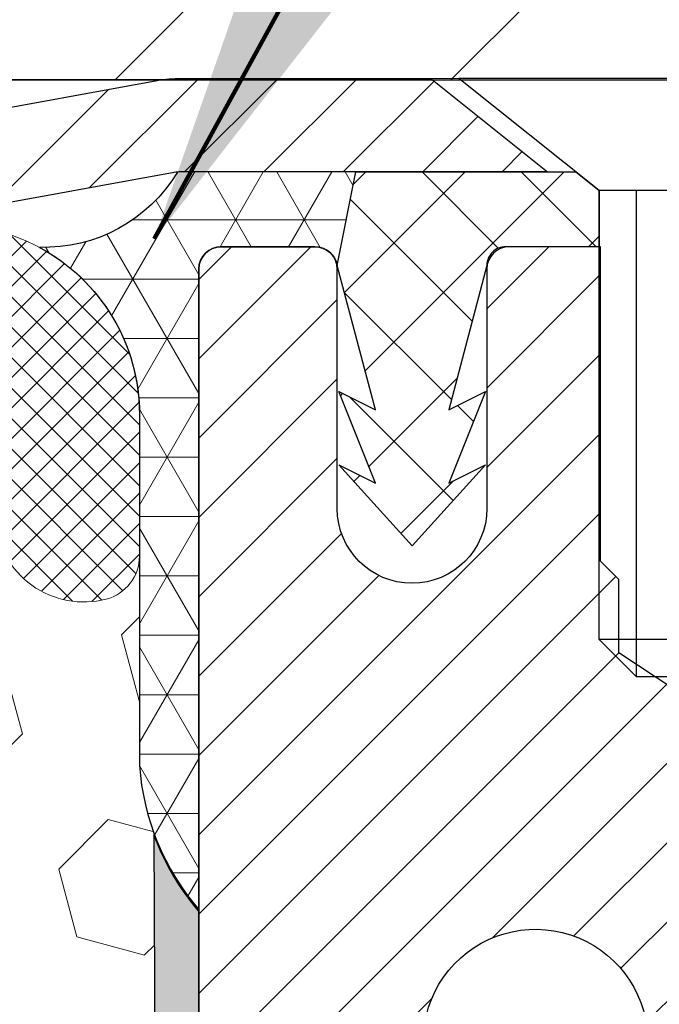
# Model space of a CAD drawing. Extents: x 13 to 3254, y -2 to 1977.
# Drawn here: x 174 to 175, y 109 to 110 of the extents above; entities that cross this region are included whole.
import ezdxf

# ---------------------------------------------------------------- set-up
doc = ezdxf.new("R2010")
doc.units = 0
doc.header["$LTSCALE"] = 5
doc.header["$MEASUREMENT"] = 0
doc.layers.get('0').update_dxf_attribs({"color": 200, "linetype": 'CONTINUOUS'})
doc.layers.get('DEFPOINTS').update_dxf_attribs({"linetype": 'CONTINUOUS'})
for name, color, linetype, lineweight in [('CONCRETE - L', 132, 'CONTINUOUS', 13), ('CORNER BEAD - H', 50, 'CONTINUOUS', 15), ('CORNER BEAD - L', 52, 'CONTINUOUS', 25), ('COVER PLATE - L', 7, 'CONTINUOUS', 25), ('DIMS', 50, 'CONTINUOUS', 25), ('EPOXY ADHESIVE - H', 50, 'CONTINUOUS', 15), ('EPOXY ADHESIVE - L', 52, 'CONTINUOUS', 25), ('FOAM INSERT - H', 150, 'CONTINUOUS', 9), ('MIG CAPPING STRIP - H', 251, 'CONTINUOUS', 20), ('MIG CAPPING STRIP - L', 7, 'CONTINUOUS', 25), ('MIG RETAINER - H', 251, 'CONTINUOUS', 20), ('MIG RETAINER - L', 7, 'CONTINUOUS', 30), ('PVC SIDESHEET - H', 170, 'CONTINUOUS', 20), ('PVC SIDESHEET - L', 150, 'CONTINUOUS', 25), ('SCREW - L', 1, 'CONTINUOUS', 25), ('SILICONE BELLOWS - H', 20, 'CONTINUOUS', 13), ('SILICONE BELLOWS - L', 22, 'CONTINUOUS', 13), ('TEXT - 4', 241, 'CONTINUOUS', 25)]:
    doc.layers.add(name, color=color, linetype=linetype, lineweight=lineweight)
doc.layers.add('METAL7', color=7, linetype='CONTINUOUS')
doc.styles.add('ROMANS', font='romans', dxfattribs={"width": 0.9})
doc.dimstyles.get("Standard").update_dxf_attribs({"dimtxt": 0.18, "dimasz": 0.18, "dimexe": 0.18, "dimexo": 0.0625, "dimgap": 0.09, "dimtad": 0, "dimtih": 1, "dimtoh": 1, "dimdec": 4, "dimzin": 0, "dimdsep": 46, "dimtxsty": 'Standard', "dimcen": 0.09, "dimadec": 0, "dimazin": 0, "dimtfac": 1, "dimtdec": 4, "dimtofl": 0, "dimtmove": 0, "dimatfit": 3, "dimfxl": 1, "dimtolj": 1, "dimtzin": 0, "dimarcsym": 0})

# ---------------------------------------------------------------- blocks, each defined once
blk = doc.blocks.new('*D14')
at = {"layer": 'DEFPOINTS', "color": 0, "transparency": 16777216}
for p in [(174.2837935231605, 109.8159029984504), (179.2837935231609, 109.5167560850921), (174.2837935231605, 108.957104352165)]:
    blk.add_point(p, dxfattribs=at)
at = {"layer": 'DIMS', "color": 0, "lineweight": -2, "transparency": 16777216}
for p, q in [((174.2837935231605, 109.5059029984504), (174.2837935231605, 108.647104352165)), ((179.2837935231609, 109.2067560850921), (179.2837935231609, 108.647104352165)), ((174.5937935231605, 108.957104352165), (175.4333771742335, 108.957104352165)), ((178.9737935231609, 108.957104352165), (178.4817105075669, 108.957104352165))]:
    blk.add_line(p, q, dxfattribs=at)
at = {"layer": 'DIMS', "color": 0, "transparency": 16777216}
for points in [[(174.5937935231605, 109.0087710188317), (174.5937935231605, 108.9054376854984), (174.2837935231605, 108.957104352165)], [(178.9737935231609, 109.0087710188317), (178.9737935231609, 108.9054376854984), (179.2837935231609, 108.957104352165)]]:
    blk.add_solid(points, dxfattribs=at)
at = {"layer": 'DIMS', "color": 0, "transparency": 16777216, "insert": (176.9575438409002, 108.957104352165), "char_height": 0.31, "attachment_point": 5}
blk.add_mtext('\\A1;5 IN\\P [127.0mm]', dxfattribs=at)
blk = doc.blocks.new('*X24')
at = {"color": 0}
for p, q in [((1157.197676428113, 902.6043771683001), (1154.697676428113, 905.1043771683002)), ((1159.318996771673, 902.6043771683001), (1156.818996771672, 905.1043771683002)), ((1161.868560061922, 902.1761342216098), (1158.940317115232, 905.1043771683002)), ((1155.076356084553, 902.6043771683001), (1152.648486142306, 905.0322471105471)), ((1164.461284926273, 901.7047297008188), (1161.355634957523, 904.8103796695679)), ((1152.955035740993, 902.6043771683001), (1151.469974840329, 904.0894380689649)), ((1150.833715397434, 902.6043771683001), (1150.291463538351, 903.1466290273829))]:
    blk.add_line(p, q, dxfattribs=at)
blk = doc.blocks.new('*D31')
at = {"layer": 'DEFPOINTS', "color": 0, "transparency": 16777216}
for p in [(175.8015631578495, 110.0152240474813), (174.2837935231604, 106.0152240474811), (185.9176040037326, 106.0152240474811)]:
    blk.add_point(p, dxfattribs=at)
at = {"layer": 'DIMS', "color": 0, "lineweight": -2, "transparency": 16777216}
for p, q in [((176.1115631578495, 110.0152240474813), (186.2276040037326, 110.0152240474813)), ((185.9176040037326, 109.7052240474813), (185.9176040037326, 108.6812801768575)), ((185.9176040037326, 106.3252240474811), (185.9176040037326, 107.2346135101909)), ((174.5937935231604, 106.0152240474811), (186.2276040037326, 106.0152240474811))]:
    blk.add_line(p, q, dxfattribs=at)
at = {"layer": 'DIMS', "color": 0, "transparency": 16777216}
for points in [[(185.8659373370659, 109.7052240474813), (185.9692706703993, 109.7052240474813), (185.9176040037326, 110.0152240474813)], [(185.8659373370659, 106.3252240474811), (185.9692706703993, 106.3252240474811), (185.9176040037326, 106.0152240474811)]]:
    blk.add_solid(points, dxfattribs=at)
at = {"layer": 'DIMS', "color": 0, "transparency": 16777216, "insert": (185.9608742189753, 107.9579468435242), "char_height": 0.31, "attachment_point": 5}
blk.add_mtext('\\A1;4 IN\\P [101.6mm]', dxfattribs=at)

msp = doc.modelspace()

# ---------------------------------------------------------------- hatches: boundary and pattern name
at = {"layer": 'CORNER BEAD - H'}
h = msp.add_hatch(dxfattribs=at)
h.set_pattern_fill('NET3', color=256, scale=0.4999999999999999, style=0)
h.set_pattern_definition([(0, (225.6705979547323, 79.05539280439899), (0, 0.06249999999999999), []), (59.99999999999999, (225.6705979547323, 79.05539280439899), (-0.05412658773652741, 0.03125), []), (120, (225.6705979547323, 79.05539280439899), (-0.05412658773652741, -0.03124999999999998), [])])
h.paths.add_polyline_path([(174.2611867990594, 109.9181061210394), (174.4491464134543, 109.9182652031671), (174.4294628145001, 109.8198400063246, 0.1521782658945325), (174.4225440770481, 109.8326063082423, 0.198912367378385), (174.4058407672563, 109.8395250456945), (174.3074155704054, 109.8395250456946, 0.414213562373095), (174.2837935231612, 109.8159029984504), (174.2837935231599, 109.1416904000175, -0.1620058556709642), (174.22129352316, 109.2934346361264), (174.2212935231604, 109.6626146536642, 0.2762152819573898), (174.1159148228213, 109.8388157026127, 0.271802222522956)])
at = {"layer": 'COVER PLATE - L'}
h = msp.add_hatch(dxfattribs=at)
h.set_pattern_fill('ANSI31', color=252, scale=2, style=0)
h.set_pattern_definition([(45, (114.2773043518739, 97.11957706627794), (-0.1767766952966368, 0.1767766952966369), [])])
h.paths.add_polyline_path([(177.5337935231604, 110.0152240474813), (177.5337935231604, 110.1402240474808), (176.1159730682556, 110.3902240474809), (171.2525435231604, 110.3902240474809), (170.9400435231604, 110.0777240474809), (170.9400435231604, 110.0152240474812)])
at = {"layer": 'EPOXY ADHESIVE - H'}
h = msp.add_hatch(dxfattribs=at)
h.set_pattern_fill('AR-SAND', color=256, scale=0.03937007874015701, style=0)
h.set_pattern_definition([(37.50000000000001, (74.58160778246635, 0.9870405040964414), (-0.002480053468882181, 0.07585920350445416), [0, -0.05984251968503865, 0, -0.06692913385826692, 0, -0.06397637795275514]), (7.499999999999999, (74.58160778246635, 0.9870405040964414), (0.06967624823888606, 0.1111081128043191), [0, -0.03228346456692874, 0, -0.05393700787401511, 0, -0.02066929133858243]), (327.5, (74.53318258561596, 0.9870405040964414), (0.1226040103051755, 0.0002227973833450738), [0, -0.0196850393700785, 0, -0.07086614173228262, 0, -0.09251968503936897]), (317.5, (74.53318258561596, 0.9870405040964414), (0.118351441124892, 0.03455415609977319), [0, -0.009842519685039252, 0, -0.04645669291338526, 0, -0.05314960629921196])])
h.paths.add_polyline_path([(174.2837606806258, 109.1402621164616, -0.09030710088257005), (174.2365553171265, 109.2205330857687), (174.2378731542161, 108.9068597227546), (174.2548502547987, 108.7934765844383), (174.2381466843006, 108.6945334790202), (174.2317351391183, 108.4831536128262), (174.2266006665258, 108.4403991049954), (174.283760680626, 108.4403991049954)])
h.paths.add_polyline_path([(174.2837673615478, 107.390224547315), (174.2837935231604, 107.390224547315), (174.5199799447873, 107.3902245473159), (174.5199806945239, 107.7652240474811), (174.2837606806261, 107.7652240474811), (174.2837606808621, 108.3159292820788), (174.283760680626, 108.4403991049954), (174.2266006665258, 108.4403991049954), (174.2125041506391, 108.3230180910727), (174.2317351391183, 108.2589643266796), (174.2189156958214, 108.0411797505098), (174.2125041506391, 107.8983873003316), (174.2317351391183, 107.6549816627129), (174.2189156958214, 107.4500065064953), (174.2317351391183, 107.1105191115156), (174.2317351391183, 107.0355269855235), (174.2125041506391, 106.8369587608258), (174.2317351391183, 106.7216628735363), (174.2125041506391, 106.5487157102865), (174.2253235939359, 106.4206081815009), (174.2060962525246, 106.1579839708669), (174.2250162931796, 106.0152240474805), (174.2837673615478, 106.0152240474811)])
at = {"layer": 'FOAM INSERT - H'}
h = msp.add_hatch(dxfattribs=at)
h.set_pattern_fill('HEX', color=256, scale=0.59, angle=45, style=0)
h.set_pattern_definition([(45, (114.001100913815, 95.47611642191981), (-0.09032493426512966, 0.09032493426512968), [0.07375, -0.1475]), (165, (114.001100913815, 95.47611642191981), (-0.033061220536197, -0.1233861548013266), [0.07375, -0.1475]), (105, (114.0532500389275, 95.5282655470323), (-0.1233861548013267, -0.03306122053619694), [0.07375, -0.1475])])
h.paths.add_polyline_path([(174.2189156958214, 108.0411797505097), (174.2317351391183, 108.2589643266795), (174.2125041506391, 108.3230180910725), (174.2317351391183, 108.4831536128264), (174.2381466843006, 108.6945334790204), (174.2548502547987, 108.7934765844384), (174.2378731542161, 108.9068597227541), (174.2365553171265, 109.2205330857687, -0.07061630252838227), (174.2212935231604, 109.29196828359), (174.2212935231604, 109.5138990311266, -0.3419987132391229), (174.186137273149, 109.4685125075438, -0.4678085754014664), (174.069200957371, 109.5524274248048), (174.0657946739686, 109.5988662453211, 0.3334728206944815), (173.9869157515958, 109.689352472305, 0.1250068666638804), (173.4704413847981, 109.6693806244461, 0.2436069693377132), (173.3377656197418, 109.5419388508201), (173.3334084905716, 109.5291184303817, -0.7163156169737727), (173.1558809478191, 109.5291184303821), (173.151523818647, 109.5419388508279, 0.2436069693676152), (173.0188480535745, 109.6693806244663, 0.1446840029645232), (172.4237389927297, 109.6693806244444, 0.2436069693400109), (172.2910632276722, 109.5419388508185), (172.2867060985025, 109.5291184303817, -0.716315616975039), (172.1091785557504, 109.5291184303818), (172.1048214265781, 109.5419388508279, 0.2436069693676152), (171.9721456615058, 109.6693806244663, 0.1250068666609165), (171.4556712947188, 109.6893524722927, 0.3334728206792903), (171.3767923723516, 109.5988662453098), (171.3733860889501, 109.5524274248061, -0.4678085754019287), (171.2564497731664, 109.4685125075238, -0.3419987131553617), (171.2212935231606, 109.5138990311138), (171.2212935231604, 109.29196828359, -0.1620058556709583), (171.1587935231604, 109.1402240474811), (171.1587935231604, 108.3589740474813, 0.4142135623730951), (170.9712935231604, 108.1714740474813), (170.9712935231604, 107.8589740474813, 0.4142135623730951), (171.1587935231604, 107.6714740474813), (171.1587935231604, 106.0152240474809), (174.2250162931794, 106.0152240474813), (174.2060962525246, 106.1579839708668), (174.2253235939359, 106.4206081815007), (174.2125041506391, 106.5487157102867), (174.2317351391183, 106.7216628735363), (174.2125041506391, 106.8369587608256), (174.2317351391183, 107.0355269855231), (174.2317351391183, 107.1105191115192), (174.2189156958214, 107.4500065064954), (174.2317351391183, 107.6549816627134), (174.2125041506391, 107.8983873003311)])
at = {"layer": 'MIG RETAINER - H'}
h = msp.add_hatch(dxfattribs=at)
h.set_pattern_fill('ANSI31', color=256, scale=0.4724409448818898, style=0)
h.set_pattern_definition([(45, (-3059.428296881796, -1495.501274754858), (-0.04175827447952052, 0.04175827447952053), [])])
edge = h.paths.add_edge_path()
edge.add_line((175.2424549404831, 109.8395250457019), (175.1617462790659, 109.8395250457019))
edge.add_arc((175.1617462790659, 109.8159029984578), 0.02362204724408912, 450, 540)
edge.add_line((175.1381242318216, 109.8159029984578), (175.1381242318216, 109.5639344945209))
edge.add_arc((175.0593840743413, 109.5639344945209), 0.07874015748029706, 180, 360, ccw=False)
edge.add_line((174.980643916861, 109.5639344945209), (174.9806439168614, 109.8159029984578))
edge.add_arc((174.9570218696171, 109.8159029984578), 0.02362204724431649, 360, 450)
edge.add_line((174.9570218696171, 109.8395250457019), (174.8609362356014, 109.8395250457019))
edge.add_line((174.8609362356014, 109.8395250457019), (174.8609362356014, 109.5086278541059))
edge.add_line((174.8609362356014, 109.5086278541059), (174.8416505574909, 109.4892971312201))
edge.add_line((174.8416505574909, 109.4892971312201), (174.8416505574909, 109.4121544187792))
edge.add_line((174.8416505574909, 109.4121544187792), (174.7837935231605, 109.3735830625587))
edge.add_line((174.7837935231605, 109.3735830625587), (174.7259364888295, 109.4121544187792))
edge.add_line((174.7259364888295, 109.4121544187792), (174.7259364888295, 109.4892971312201))
edge.add_line((174.7259364888295, 109.4892971312201), (174.7066508107195, 109.5085828093303))
edge.add_line((174.7066508107195, 109.5085828093303), (174.7066508107195, 109.8395250457019))
edge.add_line((174.7066508107195, 109.8395250457019), (174.6105651767038, 109.8395250457019))
edge.add_arc((174.6105651767038, 109.8159029984578), 0.02362204724408912, 450, 540)
edge.add_line((174.5869431294595, 109.8159029984578), (174.5869431294595, 109.5639344945209))
edge.add_arc((174.5082029719792, 109.5639344945209), 0.07874015748029706, 180, 360, ccw=False)
edge.add_line((174.4294628144989, 109.5639344945209), (174.4294628144993, 109.8159029984578))
edge.add_arc((174.405840767255, 109.8159029984578), 0.02362204724431649, 360, 450)
edge.add_line((174.405840767255, 109.8395250457019), (174.3074155704043, 109.8395250457019))
edge.add_arc((174.3074155704043, 109.8159029984578), 0.02362204724408912, 450, 540)
edge.add_line((174.28379352316, 109.8159029984578), (174.2837935231605, 107.7666904000247))
edge.add_line((174.2837935231605, 107.7666904000247), (174.5200139956009, 107.7666904000247))
edge.add_line((174.5200139956009, 107.7666904000247), (174.5200139956013, 108.6971378944085))
edge.add_arc((174.5593840743413, 108.6971378944087), 0.03937007873992115, 120.000000000049, 180.0000000003309, ccw=False)
edge.add_line((174.5396990349713, 108.7312333827464), (174.6381242318216, 108.7880591966431))
edge.add_arc((174.5987541530812, 108.8562501733192), 0.07874015748054382, 300.0000000000874, 359.9999999998346)
edge.add_line((174.6774943105619, 108.856250173319), (174.6774943105619, 108.8665289191219))
edge.add_arc((174.657809271192, 108.8665289191219), 0.01968503936996058, 360, 458.213210702115)
edge.add_arc((174.638124231822, 109.0029108724736), 0.1181102362203845, 2.959756980622217, 278.213210701631, ccw=False)
edge.add_arc((174.7953944755695, 109.0110422949587), 0.03937007874020916, 182.959756980721, 270)
edge.add_line((174.7953944755695, 108.9716722162186), (174.7956045467826, 108.9716722162186))
edge.add_arc((174.7956045467831, 109.0110422949589), 0.0393700787403759, 269.9999999993382, 359.9999999996691)
edge.add_line((174.834974625523, 109.0110422949587), (174.8349746255225, 109.0816510299539))
edge.add_arc((174.8743447042629, 109.0816510299539), 0.0393700787403759, 450, 540, ccw=False)
edge.add_line((174.8743447042629, 109.121021108694), (175.0692265940265, 109.121021108694))
edge.add_arc((175.0692265940269, 109.3178715023948), 0.1968503937007426, 269.9999999998677, 360)
edge.add_line((175.2660769877274, 109.3178715023948), (175.2660769877274, 109.8159029984578))
edge.add_arc((175.2424549404831, 109.8159029984578), 0.02362204724431649, 360, 450)
at = {"layer": 'PVC SIDESHEET - H'}
h = msp.add_hatch(dxfattribs=at)
h.set_pattern_fill('ANSI37', color=256, scale=0.5905511811023622, style=0)
h.set_pattern_definition([(45, (-3059.428296881796, -1495.501274754858), (-0.05219784309940065, 0.05219784309940066), []), (135, (-3059.428296881796, -1495.501274754858), (-0.05219784309940066, -0.05219784309940065), [])])
h.paths.add_polyline_path([(174.449146413453, 109.9182652031743), (174.6804470667034, 109.9182652031743), (174.7050533659162, 109.8985801638041), (174.7050533659157, 109.8395250457019), (174.6105651767038, 109.8395250457019), (174.6066281688294, 109.8395250457019, 0.4142135623697119), (174.5869431294595, 109.819840006332), (174.5467743281988, 109.6676435361252), (174.5853456844201, 109.6869292142352), (174.5467743281997, 109.5905008236832), (174.5853456844201, 109.6097865017938), (174.5082029719792, 109.5245644157805), (174.4310602595387, 109.6097865017938), (174.4696316157583, 109.5905008236841), (174.4310602595387, 109.686929214235), (174.4696316157583, 109.6676435361255), (174.4294628144989, 109.8198400063304)])
at = {"layer": 'SILICONE BELLOWS - H'}
h = msp.add_hatch(dxfattribs=at)
h.set_pattern_fill('ANSI37', color=256, scale=0.1812307692189964, style=0)
h.set_pattern_definition([(135, (550.7444742857163, 93.86964526115204), (0.01601868823430082, 0.01601868823430083), []), (45.00000000000001, (550.7444742857163, 93.86964526115204), (0.01601868823430083, -0.01601868823430082), [])])
edge = h.paths.add_edge_path()
edge.add_arc((173.2446447191954, 109.5592855547234), 0.09374999999986872, 198.7707668939001, 341.2292331060835, ccw=False)
edge.add_line((173.1558809478192, 109.5291184303817), (173.151523818647, 109.5419388508279))
edge.add_arc((172.9621611063756, 109.4775823189011), 0.2000000000009897, 18.7707668930992, 73.5346920766582)
edge.add_arc((172.7212935231891, 108.6626152655337), 1.049816739483382, 73.53469207728845, 106.4653079269266)
edge.add_arc((172.4804259399397, 109.4775823188836), 0.2000000000000054, 106.4653079267612, 161.2292331043114)
edge.add_line((172.2910632276722, 109.5419388508186), (172.2867060985025, 109.5291184303817))
edge.add_arc((172.1979423271265, 109.559285554723), 0.09374999999963761, 198.7707668937004, 341.2292331062831, ccw=False)
edge.add_line((172.1091785557504, 109.5291184303817), (172.1048214265781, 109.5419388508279))
edge.add_arc((171.9154587143069, 109.4775823189013), 0.2000000000008993, 18.7707668930736, 73.53469207663336)
edge.add_arc((171.674591131107, 108.662615265534), 1.04981673948696, 73.53469207658111, 102.0363069825189)
edge.add_arc((171.4765244425269, 109.5915509067302), 0.09999999999992228, 102.0363069831305, 175.8048724012124)
edge.add_line((171.3767923723516, 109.5988662453097), (171.3733860889501, 109.5524274248061))
edge.add_arc((171.2798872731491, 109.5592855547164), 0.09375000001103305, 255.52248782675508, 355.80487240658687, ccw=False)
edge.add_arc((171.2681685231607, 109.5138990311137), 0.04687500000005911, 180.0000000000521, 255.5224878213364, ccw=False)
edge.add_line((171.2212935231606, 109.5138990311137), (171.2212935231608, 109.6626146536574))
edge.add_arc((171.4212935231608, 109.6626146536572), 0.2000000000000171, 104.5520272874279, 179.9999999999471, ccw=False)
edge.add_arc((171.6745911310898, 108.6868415777947), 1.208113472661012, 71.38042238889102, 104.55202728649061, ccw=False)
edge.add_arc((171.9964647633287, 109.6421897544456), 0.1999999999999824, 1.0000000000164846, 71.38042238814859, ccw=False)
edge.add_line((172.19643430236, 109.6456802357331), (172.1979423271266, 109.5592855547235))
edge.add_line((172.1979423271266, 109.5592855547235), (172.1994503518932, 109.6456802357331))
edge.add_arc((172.3994198909245, 109.6421897544457), 0.2000000000000068, 108.61957761189251, 179.0000000000243, ccw=False)
edge.add_arc((172.7212935231745, 108.6868415778092), 1.208113472650979, 71.38042238979739, 108.6195776118353, ccw=False)
edge.add_arc((173.0431671553974, 109.6421897544547), 0.2000000000000718, 0.9999999999794795, 71.38042238978107, ccw=False)
edge.add_line((173.2431366944288, 109.6456802357421), (173.2446447191954, 109.5592855547234))
edge.add_line((173.2446447191954, 109.5592855547234), (173.2461527439619, 109.6456802357421))
edge.add_arc((173.4461222829932, 109.6421897544547), 0.2000000000000081, 108.6195776102073, 179.000000000004, ccw=False)
edge.add_arc((173.7679959152278, 108.6868415778239), 1.208113472640731, 75.4479727133641, 108.61957761094791, ccw=False)
edge.add_arc((174.0212935231603, 109.6626146536644), 0.2000000000000851, -5.701394911739044e-11, 75.44797271424198, ccw=False)
edge.add_line((174.2212935231604, 109.6626146536642), (174.2212935231601, 109.5138990311125))
edge.add_arc((174.1744185231711, 109.5138990311266), 0.04687499998908606, 284.47751216153597, 359.9999999828036, ccw=False)
edge.add_arc((174.1626997731604, 109.5592855547235), 0.09375000000000903, 184.1951275989406, 284.4775121787526, ccw=False)
edge.add_line((174.069200957371, 109.552427424805), (174.0657946739686, 109.5988662453211))
edge.add_arc((173.9660626037933, 109.5915509067413), 0.0999999999999635, 4.195127598998766, 77.9636930201388)
edge.add_arc((173.7679959152653, 108.6626152655338), 1.049816739487088, 77.96369302070224, 106.4653079273086)
edge.add_arc((173.5271283320101, 109.477582318885), 0.2000000000008393, 106.465307927268, 161.2292331048188)
edge.add_line((173.3377656197412, 109.5419388508186), (173.3334084905716, 109.5291184303817))

# ---------------------------------------------------------------- linework, layer by layer
at = {"layer": 'CONCRETE - L'}
for p, q in [((174.4023318198944, 110.0166904000246), (184.1652552264274, 110.0166904000244)), ((167.2837935231604, 110.0152240474812), (174.2837935231604, 110.0152240474812))]:
    msp.add_line(p, q, dxfattribs=at)
at = {"layer": 'CORNER BEAD - L'}
msp.add_lwpolyline([(174.3074155704055, 109.8395250456946), (174.4058407672562, 109.8395250456945, -0.3545545106511045), (174.4294628145001, 109.8198400063246), (174.4491464134543, 109.9182652031671), (174.2611867990594, 109.9181061210394, -0.271802222522956), (174.1159148228213, 109.8388157026127, -0.2762152819576215), (174.2212935231604, 109.6626146536641), (174.22129352316, 109.2934346361264, 0.1620058556709634), (174.2837935231599, 109.1416904000175), (174.2837935231605, 109.8159029984504, -0.4142135623541971)], format="xyb", close=True, dxfattribs=at)
at = {"layer": 'COVER PLATE - L'}
for p, q in [((164.0337935231604, 110.015224047481), (177.5337935231604, 110.0152240474812)), ((164.0337935231604, 110.0152240474811), (177.5337935231604, 110.0152240474813))]:
    msp.add_line(p, q, dxfattribs=at)
at = {"layer": 'DEFPOINTS'}
msp.add_line((174.2837606806268, 110.0152240474811), (167.283826365694, 110.0152240474811), dxfattribs=at)
at = {"layer": 'EPOXY ADHESIVE - L'}
msp.add_lwpolyline([(174.2837937524318, 107.7666904000247), (174.2837935231604, 109.1402240474811, -0.09035585911721113), (174.2365553171265, 109.2205330857687), (174.2378731542161, 108.9068597227546), (174.2548502547987, 108.7934765844383), (174.2381466843006, 108.6945334790202), (174.2317351391183, 108.4831536128262), (174.2125041506391, 108.3230180910727), (174.2317351391183, 108.2589643266796), (174.2189156958214, 108.0411797505098), (174.2125041506391, 107.8983873003316), (174.2317351391183, 107.6549816627129), (174.2189156958214, 107.4500065064953), (174.2317351391183, 107.1105191115156), (174.2317351391183, 107.0355269855235), (174.2125041506391, 106.8369587608258), (174.2317351391183, 106.7216628735363), (174.2125041506391, 106.5487157102865), (174.2253235939359, 106.4206081815009), (174.2060962525246, 106.1579839708669), (174.2250162931796, 106.0152240474805), (174.2794520574415, 106.0152240474813), (174.2794520574413, 107.3916908998586)], format="xyb", dxfattribs=at)
at = {"layer": 'METAL7'}
msp.add_line((174.2837935231605, 109.8159029984578), (174.2837935231605, 107.7666904000247), dxfattribs=at)
at = {"layer": 'MIG CAPPING STRIP - L'}
msp.add_lwpolyline([(174.0357620270974, 109.9773203212846), (174.2400728841612, 110.0144677498418, -0.04499370036655186), (174.2647224524171, 110.0166904000247), (174.5278880113491, 110.0166904000247), (174.6509195074122, 109.9182652031745), (174.2647224524171, 109.9182652031745, 0.04499370036655186), (174.2576797186297, 109.9176301602651), (174.053368861566, 109.880482731708)], format="xyb", close=True, dxfattribs=at)
at = {"layer": 'MIG RETAINER - L'}
for points in [[(174.7837935231605, 109.3735830625587), (174.7259364888295, 109.4121544187792), (174.7259364888295, 109.4892971312201), (174.7066508107195, 109.5085828093303), (174.7066508107195, 109.8395250457019), (174.6105651767038, 109.8395250457019, 0.4142135623730948), (174.5869431294595, 109.8159029984578), (174.5869431294595, 109.5639344945209, -0.9999999999999999), (174.4294628144989, 109.5639344945209), (174.4294628144993, 109.8159029984578, 0.414213562373095), (174.405840767255, 109.8395250457019), (174.3074155704043, 109.8395250457019, 0.4142135623730948), (174.28379352316, 109.8159029984578), (174.2837935231605, 107.7666904000247)], [(174.6549971227104, 108.8860120553149, -2.579938514474111), (174.7560769146325, 109.0090094393374, 0.3991631024933749)]]:
    msp.add_lwpolyline(points, format="xyb", dxfattribs=at)
at = {"layer": 'PVC SIDESHEET - L'}
msp.add_lwpolyline([(174.4696316157587, 109.5905008236838), (174.4310602595382, 109.686929214235), (174.4696316157587, 109.667643536125), (174.4294628144989, 109.819840006332), (174.449146413453, 109.9182652031745), (174.6804470667034, 109.9182652031745), (174.7050533659162, 109.8985801638043), (174.7050533659162, 109.8395250457019), (174.6066281688294, 109.8395250457019, 0.414213562373095), (174.5869431294595, 109.819840006332), (174.5467743281997, 109.667643536125), (174.5853456844201, 109.686929214235), (174.5467743281997, 109.5905008236838), (174.5853456844201, 109.6097865017941), (174.5082029719792, 109.5245644157807), (174.4310602595382, 109.6097865017941)], format="xyb", close=True, dxfattribs=at)
at = {"layer": 'SCREW - L'}
for p, q in [((175.0101714761526, 110.0166904000247), (174.5574155706408, 110.0166904000247)), ((174.7050533659162, 109.8985801638043), (174.5574155706408, 110.0166904000247)), ((174.7050533659162, 109.4261392189225), (174.7050533659162, 109.8985801638043)), ((174.8625336808768, 109.8985801638043), (174.7050533659162, 109.8985801638043)), ((174.7444234446565, 109.3867691401824), (174.7444234446565, 109.8985801638043)), ((174.8625336808768, 109.4261392189225), (174.7050533659162, 109.4261392189225)), ((174.7444234446565, 109.3867691401824), (174.7050533659162, 109.4261392189225)), ((174.8231636021368, 109.3867691401824), (174.7444234446565, 109.3867691401824))]:
    msp.add_line(p, q, dxfattribs=at)
at = {"layer": 'SILICONE BELLOWS - L'}
msp.add_lwpolyline([(174.0715453280987, 109.8561986305335, -0.3416355914022395), (174.2212935231604, 109.6626146536642), (174.2212935231601, 109.5138990311125, -0.3419987131547466), (174.186137273149, 109.4685125075438, -0.4678085754018813), (174.069200957371, 109.552427424805)], format="xyb", dxfattribs=at)

# ---------------------------------------------------------------- block references
at = {"layer": 'MIG CAPPING STRIP - H', "xscale": -0.03937007874015748, "yscale": 0.03937007874015748, "zscale": 0.03937007874015748}
msp.add_blockref('*X24', (219.9112993780618, 74.38265980284766), dxfattribs=at)

# ---------------------------------------------------------------- dimensions: what is measured, and where the dimension line sits
at = {"layer": 'DIMS'}
dim = msp.add_linear_dim(base=(185.9176040037326, 106.0152240474811), p1=(175.8015631578495, 110.0152240474813), p2=(174.2837935231604, 106.0152240474811), angle=90, text='<>\\P[]', dimstyle='Standard', override={"dimtxt": 0.31, "dimasz": 0.31, "dimexe": 0.31, "dimexo": 0.31, "dimgap": 0.31, "dimlunit": 5, "dimpost": ' IN', "dimtmove": 1, "dimfrac": 2}, dxfattribs=at)
dim.commit()
dim.dimension.update_dxf_attribs({"geometry": '*D31', "text_midpoint": (185.9608742189753, 107.9579468435242), "dimtype": 160})
dim = msp.add_linear_dim(base=(174.2837935231605, 108.957104352165), p1=(179.2837935231609, 109.5167560850921), p2=(174.2837935231605, 109.8159029984504), text='<>\\P[]', dimstyle='Standard', override={"dimtxt": 0.31, "dimasz": 0.31, "dimexe": 0.31, "dimexo": 0.31, "dimgap": 0.31, "dimlunit": 5, "dimpost": ' IN', "dimfrac": 2}, dxfattribs=at)
dim.commit()
dim.dimension.update_dxf_attribs({"geometry": '*D14', "text_midpoint": (176.9575438409002, 108.957104352165), "dimtype": 160})

# ---------------------------------------------------------------- leaders
at = {"layer": 'TEXT - 4'}
for points, override in [([(170.9482225370497, 108.5356314178477), (175.9879088113742, 118.6001642456293), (176.3367282654158, 118.6001642456293)], {"dimasz": 0.31}), ([(174.2368735698997, 109.8476442135956), (177.0451337948736, 114.9886246552796), (177.6261906223361, 114.9886246552796)], {"dimtxt": 0.7, "dimasz": 0.31, "dimexe": 0.5, "dimexo": 0.5, "dimtih": 0, "dimtoh": 0, "dimtxsty": 'ROMANS', "dimdle": 0.05, "dimclrd": 256, "dimclre": 256, "dimclrt": 256, "dimtfac": 0.3, "dimlwd": 65535, "dimlwe": 65535})]:
    msp.add_leader(points, dimstyle='Standard', override=override, dxfattribs=at)

doc.saveas('drawing.dxf')
